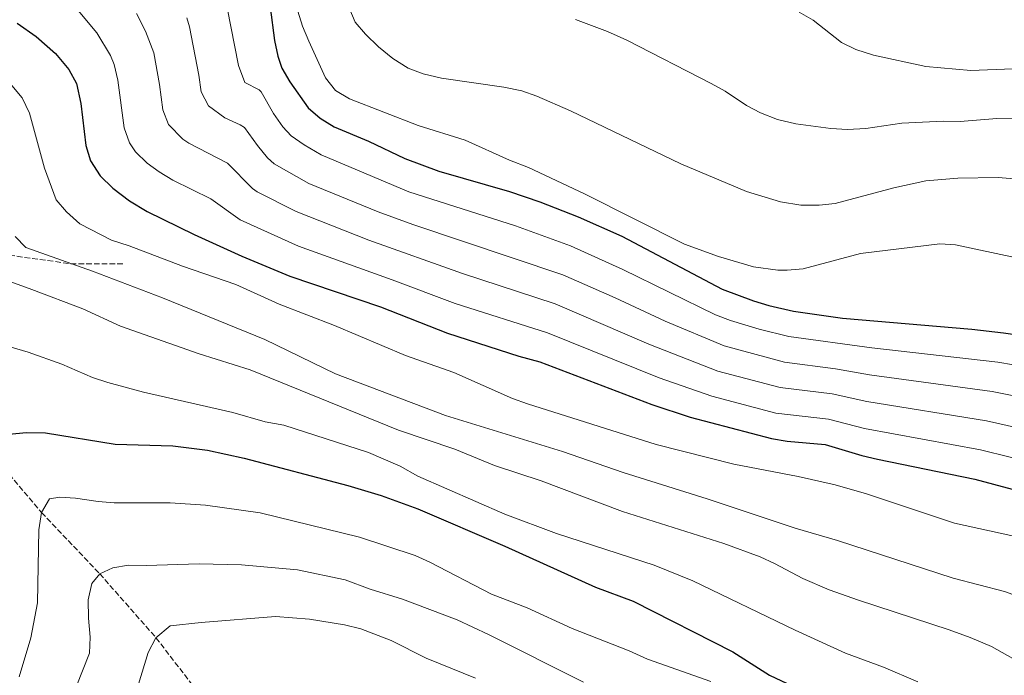
# Model space of a CAD drawing. Units: metres. Extents: x 655309 to 658776, y 4725549 to 4727940.
# Drawn here: x 656229 to 656538, y 4726160 to 4726366 of the extents above; entities that cross this region are included whole.
import ezdxf

# ---------------------------------------------------------------- set-up
doc = ezdxf.new("R2010")
doc.units = ezdxf.units.M
doc.header["$MEASUREMENT"] = 0
doc.linetypes.add('DGN Style 3', pattern=[2.435890702152634, 1.739921930109024, -0.6959687720436097])
for name, color, linetype, lineweight in [('Curva de nivel directora', 30, 'Continuous', 30), ('Curva de nivel intermedia', 30, 'Continuous', 0), ('Senda', 7, 'DGN Style 3', 0)]:
    doc.layers.add(name, color=color, linetype=linetype, lineweight=lineweight)

msp = doc.modelspace()

# ---------------------------------------------------------------- linework, layer by layer
at = {"layer": 'Curva de nivel directora', "color": 30, "linetype": 'Continuous', "lineweight": 30, "flags": 128}
for points, elevation in [([(656307.8799999991, 4726369.49), (656309.3299999997, 4726359.039999999), (656310.2999999998, 4726354.140000002), (656311.5499999992, 4726350.42), (656314.0799999996, 4726346.100000001), (656319.8199999994, 4726337.95), (656323.6100000005, 4726334.7), (656328.0000000002, 4726332), (656338.7200000001, 4726327.520000001), (656350.1299999985, 4726322.08), (656360.7999999992, 4726318.080000001), (656383.0300000004, 4726311.670000001), (656392.4899999996, 4726308.41), (656404.4700000002, 4726303.74), (656418.1600000008, 4726297.630000002), (656449.6399999988, 4726281.070000002), (656459.4600000002, 4726277.380000001), (656464.2599999991, 4726275.960000002), (656471.9999999995, 4726274.180000001), (656487.4400000002, 4726271.930000001), (656527.9599999995, 4726268.529999999), (656537.8899999983, 4726267.36), (656553.15, 4726265.100000001)], 850.0000000000002), ([(656228.5399999992, 4726364.460000001), (656234.5299999993, 4726360.330000001), (656240.6000000001, 4726355), (656244.7699999987, 4726349.960000002), (656247.1699999993, 4726345.550000002), (656248.5599999997, 4726339.300000002), (656250.16, 4726326.09), (656251.5999999995, 4726321.310000001), (656254.5900000001, 4726316.61), (656258.6000000001, 4726312.730000001), (656263.8199999993, 4726308.710000002), (656269.3099999989, 4726305.420000001), (656284.1199999992, 4726298.160000001), (656298.9899999998, 4726291.370000001), (656314.0899999985, 4726285.15), (656342.5199999999, 4726275.51), (656363.5599999997, 4726267.250000001), (656385.9000000004, 4726260.029999999), (656392.5399999989, 4726258.29), (656427.62, 4726244.91), (656439.5999999985, 4726240.910000003), (656465.1100000007, 4726234.190000001), (656470.0899999985, 4726233.390000001), (656481.9799999995, 4726232.310000001), (656493.5099999986, 4726228.870000001), (656498.3799999991, 4726227.720000002), (656528.9400000008, 4726221.4), (656546.5099999993, 4726216.689999999)], 875.0000000000002), ([(656225.98, 4726235.560000001), (656231.4800000006, 4726236.050000003), (656237.4399999996, 4726235.930000001), (656259.2899999986, 4726232.390000002), (656277.4200000003, 4726231.939999999), (656288.2299999996, 4726230.560000001), (656299.7400000008, 4726227.99), (656332.2999999984, 4726219.4), (656342.7399999991, 4726216.36), (656354.2100000001, 4726212.12), (656381.5499999984, 4726200.460000002), (656409.98, 4726187.54), (656421.7999999997, 4726183.140000002), (656453.0000000005, 4726167.250000001), (656464.5599999987, 4726159.92), (656475.6399999984, 4726154.740000002)], 900.0000000000002)]:
    msp.add_lwpolyline(points, dxfattribs=dict(at, elevation=elevation))
at = {"layer": 'Curva de nivel intermedia', "color": 30, "linetype": 'Continuous', "lineweight": 0, "flags": 128}
for points, elevation in [([(656542.03, 4726290.91), (656522.8900000001, 4726294.970000001), (656517.89, 4726295.26), (656493.0999999996, 4726292.259999998), (656475.0400000016, 4726287.470000001), (656470.0500000004, 4726286.980000001), (656467.1600000004, 4726287.050000001), (656459.5300000017, 4726288.009999999), (656448.5200000012, 4726291.34), (656437.8799999994, 4726295.189999999), (656406.5199999999, 4726310.970000002), (656388.8999999999, 4726319.190000001), (656383.0199999993, 4726321.470000001), (656369.1200000008, 4726327.829999999), (656354.3399999996, 4726332.409999999), (656332.8500000006, 4726340.789999999), (656328.3800000001, 4726343.390000001), (656325.2500000009, 4726347.289999999), (656320.0000000005, 4726358.86), (656318.1100000017, 4726363.59), (656315.0300000017, 4726373.399999999)], 845.0000000000002), ([(656247.1600000004, 4726369.039999999), (656253.5799999998, 4726361.41), (656257.8700000015, 4726354.369999999), (656258.9900000012, 4726351.48), (656260.1500000014, 4726346.600000001), (656262.190000002, 4726331.699999998), (656263.8000000013, 4726326.98), (656265.7300000002, 4726324.119999998), (656269.32, 4726320.550000001), (656273.1199999999, 4726317.8), (656277.4000000001, 4726315.220000001), (656289.3600000006, 4726309.359999999), (656298.5400000005, 4726302.8), (656316.7999999997, 4726294.509999999), (656346.1800000012, 4726284.02), (656365.890000001, 4726276.580000001), (656394.9300000004, 4726267.380000001), (656429.9400000002, 4726253.239999998), (656446.3900000011, 4726247.470000001), (656466.4900000021, 4726242.189999998), (656483.0700000003, 4726240.230000001), (656494.290000001, 4726237.310000001), (656530.7300000011, 4726230.59), (656549.2699999998, 4726226.03)], 870.0000000000002), ([(656294.4700000002, 4726369.260000001), (656297.9500000004, 4726351.17), (656299.9599999998, 4726345.859999998), (656304.4500000003, 4726343.529999999), (656305.0600000005, 4726342.939999999), (656309.0000000012, 4726336.099999999), (656311.8800000001, 4726332), (656314.4999999999, 4726329.159999999), (656318.5900000001, 4726326.28), (656323.9400000012, 4726323.159999999), (656351.3600000001, 4726311.579999999), (656384.8400000008, 4726300.92), (656402.0800000008, 4726294.65), (656418.4900000015, 4726287.260000001), (656447.6300000015, 4726273.039999999), (656452.2600000006, 4726271.16), (656461.2599999994, 4726268.449999999), (656470.6200000005, 4726266.179999998), (656496.6300000012, 4726262.649999999), (656536.1000000001, 4726258.17), (656545.9500000004, 4726256.48)], 855.0000000000002), ([(656541.2000000007, 4726315.63), (656536.2099999995, 4726316.029999999), (656523.5899999997, 4726315.899999999), (656513.5300000014, 4726315.029999998), (656503.5500000013, 4726312.84), (656485.0700000008, 4726307.939999999), (656480.0900000008, 4726307.42), (656474.3399999997, 4726307.369999998), (656467.9600000007, 4726308.470000001), (656457.2800000008, 4726311.65), (656436.6900000004, 4726320.350000001), (656402.1500000001, 4726336.98), (656391.5199999996, 4726341.58), (656386.8000000011, 4726343.24), (656381.24, 4726344.4), (656361.670000001, 4726347.21), (656355.8600000017, 4726348.59), (656351.1900000002, 4726350.359999999), (656346.4100000013, 4726353.38), (656341.9299999998, 4726357.060000001), (656337.8300000007, 4726360.999999999), (656334.6100000018, 4726364.83), (656332.0999999995, 4726370.789999999)], 840), ([(656266.0000000007, 4726367.499999999), (656268.8399999995, 4726361.980000001), (656271.4500000002, 4726355.13), (656273.2600000006, 4726345.239999998), (656274.2199999995, 4726337.310000001), (656276.0800000015, 4726332.689999999), (656280.5100000015, 4726328.130000001), (656282.4100000014, 4726326.880000001), (656294.5900000009, 4726320.550000001), (656302.4299999997, 4726312.599999999), (656303.8600000002, 4726311.579999999), (656316.1000000001, 4726305.359999998), (656338.9000000012, 4726296.429999999), (656368.2200000001, 4726285.92), (656397.310000001, 4726276.470000002), (656426.6299999999, 4726263.739999999), (656448.3400000001, 4726255.34), (656467.870000001, 4726250.189999999), (656484.1600000011, 4726248.16), (656495.070000001, 4726245.76), (656532.5199999993, 4726239.779999998), (656552.0200000012, 4726235.369999998)], 865), ([(656281.7600000009, 4726366.17), (656282.6399999994, 4726363.33), (656285.600000001, 4726348.199999998), (656286.2400000005, 4726342.92), (656288.6299999997, 4726338.539999999), (656293.7400000016, 4726334.749999999), (656298.5100000014, 4726332.639999999), (656299.8300000002, 4726331.749999999), (656303.9200000007, 4726326.09), (656307.1000000013, 4726322.220000001), (656309.1799999999, 4726320.369999998), (656320.0899999999, 4726314.220000002), (656341.8400000005, 4726305.32), (656352.69, 4726301.319999999), (656399.7000000003, 4726285.56), (656416.1700000013, 4726278.36), (656431.7599999995, 4726270.970000001), (656450.3000000004, 4726263.239999999), (656469.2400000013, 4726258.179999999), (656485.2600000009, 4726256.08), (656495.8500000011, 4726254.2), (656534.3099999997, 4726248.980000001), (656549.0000000015, 4726246.01)], 859.9999999999999), ([(656551.400000002, 4726350.63), (656527.6300000009, 4726349.609999998), (656513.5600000005, 4726350.880000001), (656497.150000002, 4726354.41), (656491.64, 4726356.220000001), (656487.1400000006, 4726358.410000001), (656478.1799999998, 4726365.439999999), (656473.8200000012, 4726367.899999999)], 830.0000000000001), ([(656540.860000001, 4726334.710000001), (656535.8600000008, 4726334.619999999), (656524.3000000005, 4726333.640000001), (656518.9400000006, 4726333.779999999), (656505.9699999997, 4726333.089999998), (656494.7600000004, 4726331.449999998), (656489.0000000002, 4726331.119999999), (656483.760000001, 4726331.42), (656472.7400000016, 4726332.95), (656467.0700000009, 4726334.250000001), (656461.730000001, 4726336.340000001), (656457.300000001, 4726338.660000001), (656450.6, 4726343.140000001), (656446.2100000001, 4726345.539999999), (656419.7300000021, 4726359.2), (656413.7300000006, 4726361.83), (656403.6500000021, 4726365.59)], 835), ([(656226.9200000009, 4726344.91), (656230.1100000005, 4726341.05), (656232.4400000017, 4726336.24), (656237.12, 4726319.020000001), (656240.8600000016, 4726309.09), (656244.0700000013, 4726305.260000001), (656248.2500000012, 4726301.51), (656258.1500000008, 4726296.42), (656263.6900000018, 4726294.65), (656280.4300000012, 4726288.230000001), (656297.1600000014, 4726282.550000001), (656310.7900000016, 4726276.289999999), (656328.1499999999, 4726269.609999999), (656350.4000000012, 4726260.21), (656365.52, 4726254.910000001), (656383.9400000002, 4726246.699999998), (656388.6500000019, 4726245.02), (656429.0199999993, 4726232.349999999), (656453.3100000012, 4726226.169999998), (656473.4700000002, 4726222.3), (656485.1, 4726219.659999999), (656494.9200000013, 4726216.880000001), (656522.5400000014, 4726207.679999999), (656541.1100000013, 4726203.56)], 880.0000000000002), ([(656227.9300000012, 4726297.52), (656231.3399999999, 4726294.119999998), (656252.240000001, 4726286.689999999), (656274.1200000012, 4726278.369999999), (656306.2200000006, 4726265.250000001), (656328.4000000004, 4726254.460000002), (656362.9000000004, 4726241.359999998), (656399.6500000012, 4726230.119999998), (656418.61, 4726223.509999999), (656445.0000000007, 4726215.31), (656472.6100000021, 4726206.060000001), (656485.8399999997, 4726202.189999999), (656522.11, 4726190.41), (656538.1699999998, 4726186.239999999), (656553.8099999994, 4726180.56), (656558.9600000015, 4726178.369999999), (656568.0900000001, 4726173.609999998), (656584.7000000018, 4726163.3), (656588.7200000007, 4726160.329999999), (656598.4300000003, 4726152.019999999)], 885.0000000000002), ([(656222.2100000014, 4726284.9), (656233.2100000007, 4726280.92), (656249.2100000001, 4726274.830000001), (656260.9900000017, 4726269.459999999), (656285.6600000014, 4726260.749999999), (656301.6400000007, 4726255.720000001), (656348.2199999996, 4726236.800000001), (656365.8500000008, 4726230.88), (656378.2600000005, 4726225.730000001), (656392.8800000009, 4726220.960000001), (656418.4199999999, 4726211.34), (656450.2100000009, 4726201.26), (656461.5800000014, 4726197.02), (656466.1299999999, 4726194.970000001), (656474.9800000013, 4726190.279999998), (656483.2100000011, 4726186.74), (656492.3799999999, 4726183.430000001), (656520.8899999997, 4726174.199999998), (656527.4499999998, 4726171.720000001), (656534.1399999999, 4726168.99), (656540.7900000017, 4726165.13), (656550.2900000013, 4726160.689999999), (656571.8400000005, 4726148.160000001)], 890), ([(656225.9300000007, 4726263.069999999), (656232.0000000015, 4726261.319999999), (656242.640000001, 4726257.550000001), (656252.2300000021, 4726253.310000001), (656256.9700000007, 4726251.71), (656268.2000000002, 4726248.750000001), (656296.1800000002, 4726242.349999999), (656306.3300000001, 4726239.470000001), (656312.230000001, 4726238.359999999), (656338.8000000007, 4726229.77), (656348.6500000011, 4726225.480000001), (656354.190000002, 4726222.42), (656381.5300000005, 4726210.5), (656397.6799999997, 4726204.369999999), (656428.3300000008, 4726194.470000002), (656440.5199999993, 4726189.59), (656472.5700000017, 4726174.09), (656488.360000001, 4726166.859999998), (656500.240000001, 4726162.460000001), (656511.0500000003, 4726157.880000002)], 895.0000000000002), ([(656229.260000001, 4726159.399999999), (656232.8999999999, 4726171.699999999), (656234.9299999995, 4726182.689999999), (656235.3400000008, 4726205.58), (656236.2200000014, 4726210.980000001), (656238.7500000016, 4726215.300000001), (656241.9300000002, 4726215.789999999), (656246.9200000013, 4726215.470000001), (656253.9900000012, 4726214.4), (656258.9700000011, 4726214), (656276.5300000008, 4726214.039999999), (656287.6100000005, 4726213.260000001), (656304.77, 4726210.849999999), (656335.9200000018, 4726203.279999998), (656353.3899999997, 4726197.5), (656357.9500000017, 4726195.439999999), (656377.3200000017, 4726185.400000001), (656388.52, 4726181.109999999), (656402.6700000009, 4726174.63), (656420.4800000008, 4726167.619999998), (656426.3100000002, 4726164.929999999), (656446.0800000003, 4726158.009999999)], 905), ([(656406.2100000014, 4726157.77), (656376.4099999998, 4726172.71), (656366.5999999995, 4726177.320000002), (656349.4700000014, 4726183.749999999), (656339.3000000013, 4726186.91), (656331.4700000014, 4726189.869999999), (656316.4900000013, 4726193.01), (656298.9200000005, 4726194.569999999), (656285.7000000017, 4726194.829999999), (656269.0100000015, 4726194.310000001), (656263.4999999995, 4726194.449999999), (656258.5800000001, 4726193.57), (656254.4600000007, 4726191.74), (656252.0100000007, 4726188.749999999), (656250.8500000007, 4726183.619999999), (656250.9500000012, 4726177.83), (656251.4600000009, 4726171.880000001), (656251.2999999999, 4726166.88), (656247.0800000001, 4726156.289999999)], 910.0000000000002), ([(656266.6800000002, 4726157.130000001), (656269.7100000011, 4726167.039999999), (656272.1200000007, 4726171.689999999), (656276.5500000007, 4726175.390000001), (656286.2600000005, 4726176.51), (656309.6400000004, 4726178.4), (656320.2300000007, 4726177.470000001), (656331.2500000001, 4726175.749999999), (656336.3799999999, 4726174.529999999), (656345.8200000012, 4726170.850000001), (656356.8600000008, 4726165.329999999), (656372.3100000004, 4726158.99)], 915)]:
    msp.add_lwpolyline(points, dxfattribs=dict(at, elevation=elevation))
at = {"layer": 'Senda', "color": 7, "linetype": 'DGN Style 3', "lineweight": 0, "extrusion": (0.1731692980604357, 0.753829052977977, 0.6338407947549467), "elevation": 3677016.506701883, "flags": 128}
msp.add_lwpolyline([(418557.5364164477, -3012116.752784852), (418572.9466585054, -3012111.03822977), (418609.0578017958, -3012105.995975287)], dxfattribs=at)
at = {"layer": 'Senda', "color": 7, "linetype": 'DGN Style 3', "lineweight": 0}
msp.add_polyline3d([(656209.9899999973, 4726293.91, 888.8999999999943), (656207.7099999995, 4726288.61, 890.0000000000002), (656206.44, 4726280.300000003, 891.9799999999959), (656201.6599999989, 4726256.609999999, 895.0000000000002), (656219.7699999983, 4726230.410000001, 900), (656236.2199999992, 4726210.980000001, 905.0000000000002), (656254.4600000007, 4726191.74, 910), (656272.1200000007, 4726171.690000001, 915), (656284.5500000005, 4726155.550000003, 917.6199999999956), (656289.9799999997, 4726146.720000002, 920.0000000000002), (656306.86, 4726126.170000001, 921.5399999999937), (656322.9699999989, 4726111.210000001, 925), (656339.3399999993, 4726107.070000002, 926.3399999999967), (656345.1299999984, 4726101.680000001, 926.3399999999967)], dxfattribs=at)

doc.saveas('drawing.dxf')
